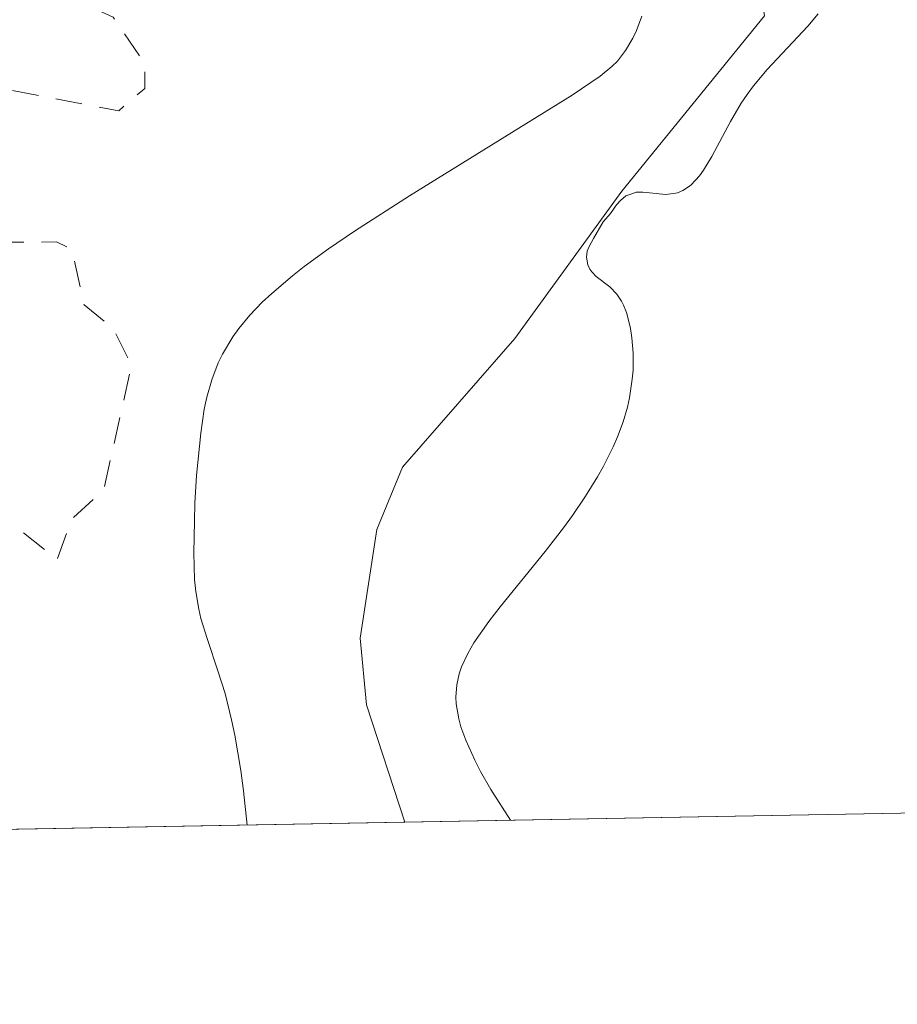
# Model space of a CAD drawing. Units: metres. Extents: x 625541 to 629023, y 4671722 to 4674098.
# Drawn here: x 625943 to 625976, y 4671722 to 4671759 of the extents above; entities that cross this region are included whole.
import ezdxf

# ---------------------------------------------------------------- set-up
doc = ezdxf.new("R2010")
doc.units = ezdxf.units.M
doc.header["$MEASUREMENT"] = 0
doc.linetypes.add('DGN Style 2', pattern=[1.6480167562047852, 0.988810053722871, -0.6592067024819142])
for name, color, linetype, lineweight in [('Comarca CxS', 21, 'Continuous', 0), ('Comunidad Autónoma CxS', 142, 'Continuous', 0), ('Corriente natural lineal', 142, 'Continuous', 13), ('Curva de nivel auxiliar', 30, 'DGN Style 2', 0), ('Curva de nivel normal', 30, 'Continuous', 0), ('Espacio natural protegido CxS', 121, 'Continuous', 0), ('Municipio CxS', 4, 'Continuous', 0), ('Pastizal CxS', 92, 'Continuous', 0), ('Provincia CxS', 1, 'Continuous', 0)]:
    doc.layers.add(name, color=color, linetype=linetype, lineweight=lineweight)

# ---------------------------------------------------------------- blocks, each defined once
blk = doc.blocks.new('*U2')
at = {"layer": 'Pastizal CxS', "color": 92, "linetype": 'Continuous', "lineweight": 0}
blk.add_polyline3d([(626373.7950999998, 4671736.633500001, 297.9165000000066), (625917.6408000002, 4671728.390100001, 283.6462000000029), (625912.3887, 4671737.3233, 284.1010999999999), (625901.6058999998, 4671749.7293, 286.1502000000037)], dxfattribs=at)

msp = doc.modelspace()

# ---------------------------------------------------------------- linework, layer by layer
at = {"layer": 'Comarca CxS', "color": 21, "linetype": 'Continuous', "lineweight": 0, "flags": 128}
msp.add_lwpolyline([(629022.5000009559, 4671784.499983288), (625581.750000931, 4671722.319983291), (625540.5200009309, 4674035.439983263), (627920.4106097514, 4674078.469690945), (628980.1300009559, 4674097.629983265), (628999.3914999989, 4673046.077600001)], close=True, dxfattribs=at)
at = {"layer": 'Comunidad Autónoma CxS', "color": 142, "linetype": 'Continuous', "lineweight": 0, "flags": 128}
msp.add_lwpolyline([(629022.5000009559, 4671784.499983288), (625581.750000931, 4671722.319983291), (625540.5200009309, 4674035.439983263), (627920.4106097514, 4674078.469690945), (628980.1300009559, 4674097.629983265), (628999.3914999989, 4673046.077600001)], close=True, dxfattribs=at)
at = {"layer": 'Corriente natural lineal', "color": 142, "linetype": 'Continuous', "lineweight": 13}
msp.add_polyline3d([(625974.6501000002, 4671828.370100001, 286.1103000000003), (625970.0701000001, 4671819.120100001, 285.8997999999993), (625969.2901, 4671818.0001, 285.8447000000015), (625963.3901000004, 4671813.2501, 285.9692000000068), (625961.2001, 4671810.050100001, 286.1021999999939), (625959.4901000002, 4671805.8301, 286.1186000000016), (625959.4901000002, 4671803.360099999, 286.0048999999999), (625960.7500999998, 4671799.850099999, 285.7513000000035), (625966.8701, 4671789.8301, 285.5669000000053), (625967.3501000004, 4671787.350099999, 285.5812000000006), (625966.9101, 4671777.9801, 285.7519000000029), (625967.1201, 4671772.9801, 285.4533999999985), (625968.2100999998, 4671768.590100001, 285.5984999999928), (625970.3800999997, 4671761.5701, 285.5160999999935), (625970.7401000002, 4671759.1501, 285.5421000000061), (625965.4301000005, 4671752.620100001, 285.3007000000071), (625961.4501, 4671747.130100001, 285.1432000000059), (625957.2600999996, 4671742.340100001, 285.0960999999952), (625956.3000999996, 4671740.0101, 285.3228999999992), (625955.6901000004, 4671735.970100001, 285.4731999999931), (625955.9200999998, 4671733.4801, 285.4585999999982), (625957.3476, 4671729.107600001, 285.0089000000008)], dxfattribs=at)
at = {"layer": 'Curva de nivel auxiliar', "color": 30, "linetype": 'DGN Style 2', "lineweight": 0, "elevation": 287.5, "flags": 128}
msp.add_lwpolyline([(626046.4699999997, 4671953.860099999), (626050.4500000002, 4671955.090100001), (626055.2199999997, 4671958.8301), (626058.5800000001, 4671962.6601), (626061, 4671965.590100001), (626062.4699999997, 4671967.8101), (626062.9900000002, 4671969.6501), (626064.0700000003, 4671972.020099999), (626066.4600000001, 4671975.210100001), (626066.4000000004, 4671976.7301), (626064.4900000002, 4671976.7501), (626062.4900000002, 4671975.890100001), (626061.4100000003, 4671975.8201), (626060.4900000002, 4671976.1801), (626059.54, 4671975.800100001), (626058.7699999996, 4671974.8301), (626058.0499999998, 4671972.4901), (626057.5099999999, 4671971.7401), (626055.4500000002, 4671970.4901), (626054.9900000002, 4671969.5701), (626054.7100000001, 4671967.5101), (626052.5499999998, 4671966.050100001), (626051.5199999996, 4671966.090100001), (626050.4400000004, 4671966.890100001), (626047.0999999996, 4671963.4101), (626045.5199999996, 4671962.3201), (626042.8099999997, 4671961.720100001), (626041.3899999997, 4671961.7401), (626037.7000000002, 4671963.630100001), (626035.5199999996, 4671964.110099999), (626032.5700000003, 4671965.300100001), (626026.4100000003, 4671964.0601), (626025.4800000006, 4671963.4901), (626024.4800000006, 4671962.300100001), (626023.5899999999, 4671962.2301), (626021.54, 4671963.530099999), (626020.0499999998, 4671963.090100001), (626019.0899999999, 4671963.1601), (626018.1500000004, 4671964.0801), (626018.0300000003, 4671965.020099999), (626019.4600000001, 4671968.0101), (626022.9299999997, 4671971.960100001), (626024.7300000006, 4671976.590100001), (626026.79, 4671978.870100001), (626027.1799999997, 4671980.2301), (626026.6500000004, 4671980.610099999), (626023.9900000002, 4671979.450099999), (626023.2300000006, 4671978.540100001), (626022.7300000006, 4671976.5001), (626019.9900000002, 4671974.420100001), (626019.4500000002, 4671973.5001), (626019.29, 4671971.2501), (626014.9800000006, 4671964.9901), (626014.4800000006, 4671959.5001), (626013.7300000006, 4671957.790100001), (626008.4199999999, 4671953.130100001), (626005.9900000002, 4671950.460100001), (626004.4100000003, 4671948.1801), (626002.8200000003, 4671944.450099999), (626002.5800000001, 4671941.4901), (626000.5599999997, 4671939.940099999), (625999.5, 4671938.4901), (625997.5599999997, 4671931.7501), (625995.7999999998, 4671930.7401), (625994.4699999997, 4671930.9001), (625994.0099999999, 4671931.520099999), (625993.5300000003, 4671935.550100001), (625992.2999999998, 4671936.590100001), (625991.4800000006, 4671936.5001), (625989.5099999999, 4671935.440099999), (625987.4600000001, 4671935.140100001), (625986.6900000004, 4671934.640100001), (625984.9400000004, 4671932.550100001), (625983.29, 4671931.450099999), (625982.7800000003, 4671930.460100001), (625982.8700000001, 4671926.460100001), (625984.5300000003, 4671920.5801), (625984.5700000003, 4671918.360099999), (625985.9199999999, 4671915.440099999), (625986.29, 4671913.1801), (625986.0499999998, 4671912.030099999), (625982.1900000004, 4671906.5101), (625981.54, 4671904.4901), (625980.1299999999, 4671902.540100001), (625980.2699999996, 4671899.590100001), (625979.9100000003, 4671897.950099999), (625978.6399999997, 4671894.4901), (625976.7699999996, 4671892.460100001), (625976.7999999998, 4671890.470100001), (625975.5999999996, 4671890.0001), (625975.3600000005, 4671889.5801), (625975.0800000001, 4671886.4301), (625974.5, 4671885.790100001), (625973.4800000006, 4671885.970100001), (625970.8600000005, 4671890.470100001), (625969.4800000006, 4671890.550100001), (625969.2100000001, 4671889.100099999), (625969.7699999996, 4671887.420100001), (625967.9900000002, 4671886.0001), (625966.3099999997, 4671885.4301), (625964.3899999997, 4671883.4801), (625964.5199999996, 4671882.4801), (625963.3300000001, 4671881.470100001), (625962.7800000003, 4671880.4801), (625962.3799999999, 4671879.2301), (625962.5199999996, 4671877.4301), (625961.9100000003, 4671874.940099999), (625961.9000000004, 4671872.950099999), (625963.2699999996, 4671869.1601), (625961.6799999997, 4671866.8101), (625963.9199999999, 4671863.9901), (625964.7400000002, 4671860.420100001), (625965.9500000002, 4671858.0001), (625966.1799999997, 4671856.550100001), (625965.9500000002, 4671853.970100001), (625962.5499999998, 4671847.970100001), (625961.5899999999, 4671844.4901), (625960.9000000004, 4671843.620100001), (625957.4800000006, 4671840.5001), (625955.5899999999, 4671840.2301), (625952.4600000001, 4671841.200099999), (625951.4699999997, 4671839.5001), (625952.1600000003, 4671832.090100001), (625953.54, 4671828.610099999), (625952.54, 4671826.450099999), (625952.4299999997, 4671825.370100001), (625952.6100000005, 4671824.6801), (625953.9199999999, 4671823.470100001), (625954.0828, 4671823.162500001), (625954.4600000001, 4671822.450099999), (625954.6799999997, 4671820.8301), (625954.3099999997, 4671818.170100001), (625954.8200000003, 4671815.9101), (625954.6600000003, 4671814.460100001), (625954.3499999996, 4671814.090100001), (625953.3300000001, 4671813.5801), (625950.4699999997, 4671813.5701), (625949.5800000001, 4671812.370100001), (625949.9600000001, 4671810.960100001), (625951.7100000001, 4671808.790100001), (625952.4600000001, 4671806.4101), (625952.5, 4671801.4901), (625951.6600000003, 4671799.780099999), (625951.0499999998, 4671797.0101), (625951.9500000002, 4671793.470100001), (625953.4699999997, 4671791.0801), (625954.04, 4671789.4001), (625953.5300000003, 4671788.940099999), (625952.4600000001, 4671788.950099999), (625951.4900000002, 4671787.210100001), (625949.5199999996, 4671787.190099999), (625948.4299999997, 4671786.840100001), (625947.9100000003, 4671786.9301), (625948.1399999997, 4671789.520099999), (625947.3700000001, 4671790.690099999), (625946.4000000004, 4671790.8201), (625941.5599999997, 4671789.0001), (625941.0099999999, 4671789.090100001), (625940.4600000001, 4671789.5801), (625941.1900000004, 4671792.5701), (625941.3200000003, 4671794.610099999), (625940.75, 4671795.7301), (625939.4800000006, 4671796.050100001), (625937.9600000001, 4671795.4001), (625935.8300000001, 4671792.5701), (625934.4500000002, 4671790.4901), (625933.3499999996, 4671787.220100001), (625933.2800000003, 4671786.2601), (625934.6299999999, 4671784.670100001), (625935.7699999996, 4671781.890100001), (625936.1600000003, 4671780.0801), (625938.1600000003, 4671778.120100001), (625939.54, 4671775.5801), (625940.79, 4671769.880100001), (625942.8600000005, 4671767.860099999), (625943.79, 4671766.420100001), (625944.1600000003, 4671764.530099999), (625943.29, 4671762.190099999), (625943.2300000006, 4671760.5801), (625946.4900000002, 4671759.100099999), (625947.6699999999, 4671757.360099999), (625947.6600000003, 4671756.450099999), (625946.6900000004, 4671755.620100001), (625942.6200000001, 4671756.390100001), (625941.5499999998, 4671756.170100001), (625941.0700000003, 4671755.5701), (625941.3099999997, 4671751.300100001), (625942.3799999999, 4671750.720100001), (625944.3700000001, 4671750.7301), (625944.9500000002, 4671750.460100001), (625945.4000000004, 4671748.390100001), (625946.4900000002, 4671747.5001), (625947.1699999999, 4671746.130100001), (625946.1299999999, 4671741.5001), (625944.9400000004, 4671740.4001), (625944.4000000004, 4671738.890100001), (625942.5999999996, 4671740.3301), (625941.4699999997, 4671740.540100001), (625941.2000000002, 4671740.170100001), (625940.9400000004, 4671739.550100001), (625941.1399999997, 4671738.5001), (625940.4100000003, 4671736.530099999), (625940.8099999997, 4671735.9101), (625940.79, 4671734.870100001), (625940.0499999998, 4671733.520099999), (625939.5, 4671731.4901), (625937.9199999999, 4671729.550100001), (625937.9699999997, 4671728.760600001), (625937.9702000003, 4671728.7577)], dxfattribs=at)
at = {"layer": 'Curva de nivel normal', "color": 30, "linetype": 'Continuous', "lineweight": 0, "elevation": 285, "flags": 128}
for points in [[(625966.1799999997, 4671759.140100001), (625965.9800000006, 4671758.610099999), (625965.8399999999, 4671758.3201), (625965.5700000003, 4671757.860099999), (625965.2699999996, 4671757.470100001), (625965.0599999997, 4671757.270099999), (625964.6299999999, 4671756.9101), (625963.5800000001, 4671756.200099999), (625957.5199999996, 4671752.450099999), (625955.4699999997, 4671751.130100001), (625954.5099999999, 4671750.470100001), (625953.5999999996, 4671749.8101), (625953.1699999999, 4671749.470100001), (625952.3899999997, 4671748.8101), (625952.04, 4671748.4901), (625951.5700000003, 4671748.0001), (625951.1699999999, 4671747.5101), (625950.9400000004, 4671747.190099999), (625950.5599999997, 4671746.550100001), (625950.4000000004, 4671746.2301), (625950.1600000003, 4671745.590100001), (625949.9699999997, 4671744.940099999), (625949.8799999999, 4671744.5001), (625949.75, 4671743.600099999), (625949.5899999999, 4671742.030099999), (625949.5300000003, 4671740.9901), (625949.5099999999, 4671740.3301), (625949.4900000002, 4671739.140100001), (625949.5199999996, 4671738.1501), (625949.5599999997, 4671737.700099999), (625949.6699999999, 4671737.040100001), (625949.75, 4671736.700099999), (625949.9800000006, 4671735.950099999), (625950.4000000004, 4671734.710100001), (625950.6500000004, 4671733.9001), (625950.8899999997, 4671732.920100001), (625951.0199999996, 4671732.350099999), (625951.2400000002, 4671731.030099999), (625951.3399999999, 4671730.280099999), (625951.4798999998, 4671729.001800001)], [(625961.2813999997, 4671729.1786), (625961.2788000006, 4671729.181700001), (625960.5499999998, 4671730.3301), (625960.1699999999, 4671731.0001), (625959.9500000002, 4671731.420100001), (625959.6200000001, 4671732.1601), (625959.4400000004, 4671732.6601), (625959.3600000005, 4671732.960100001), (625959.2599999999, 4671733.520099999), (625959.25, 4671733.770099999), (625959.2800000003, 4671734.2301), (625959.3700000001, 4671734.640100001), (625959.4600000001, 4671734.9001), (625959.6900000004, 4671735.390100001), (625959.9199999999, 4671735.790100001), (625960.4800000006, 4671736.590100001), (625960.9000000004, 4671737.130100001), (625962.5800000001, 4671739.190099999), (625963.2599999999, 4671740.0701), (625963.5999999996, 4671740.540100001), (625964.0800000001, 4671741.2501), (625964.5300000003, 4671741.9801), (625964.7400000002, 4671742.350099999), (625965.1100000005, 4671743.100099999), (625965.2699999996, 4671743.470100001), (625965.4800000006, 4671744.020099999), (625965.6399999997, 4671744.5701), (625965.7199999997, 4671744.920100001), (625965.8200000003, 4671745.620100001), (625965.8499999996, 4671745.950099999), (625965.8600000005, 4671746.5801), (625965.8099999997, 4671747.1601), (625965.7599999999, 4671747.5101), (625965.7100000001, 4671747.720100001), (625965.5999999996, 4671748.100099999), (625965.4900000002, 4671748.370100001), (625965.4199999999, 4671748.520099999), (625965.25, 4671748.780099999), (625964.9800000006, 4671749.0601), (625964.4800000006, 4671749.440099999), (625964.3099999997, 4671749.620100001), (625964.2400000002, 4671749.720100001), (625964.1600000003, 4671749.880100001), (625964.1100000005, 4671750.1601), (625964.1399999997, 4671750.380100001), (625964.2000000002, 4671750.540100001), (625964.3799999999, 4671750.860099999), (625964.7400000002, 4671751.4801), (625965.0099999999, 4671751.790100001), (625965.2300000006, 4671752.110099999), (625965.3799999999, 4671752.280099999), (625965.5800000001, 4671752.450099999), (625965.7999999998, 4671752.520099999), (625965.9699999997, 4671752.5801), (625966.2199999997, 4671752.5801), (625966.7100000001, 4671752.530099999), (625967.0599999997, 4671752.5001), (625967.3600000005, 4671752.530099999), (625967.5, 4671752.5601), (625967.7100000001, 4671752.6501), (625967.9199999999, 4671752.780099999), (625968.0199999996, 4671752.860099999), (625968.3200000003, 4671753.190099999), (625968.4699999997, 4671753.4001), (625968.79, 4671753.920100001), (625969.4800000006, 4671755.220100001), (625969.8799999999, 4671755.9001), (625970.0999999996, 4671756.2301), (625970.3399999999, 4671756.550100001), (625970.8399999999, 4671757.1601), (625972.3600000005, 4671758.770099999), (625972.7400000002, 4671759.2301)]]:
    msp.add_lwpolyline(points, dxfattribs=at)
at = {"layer": 'Espacio natural protegido CxS', "color": 121, "linetype": 'Continuous', "lineweight": 0, "flags": 128}
msp.add_lwpolyline([(629022.5000009559, 4671784.499983288), (625581.750000931, 4671722.319983291), (625540.5200009309, 4674035.439983263), (627920.4106097514, 4674078.469690945), (628980.1300009559, 4674097.629983265), (628999.3914999989, 4673046.077600001)], close=True, dxfattribs=at)
msp.add_lwpolyline([(629022.5000009559, 4671784.499983288), (625581.750000931, 4671722.319983291), (625540.5200009309, 4674035.439983263), (627920.4106097514, 4674078.469690945), (628980.1300009559, 4674097.629983265), (628999.3914999989, 4673046.077600001)], close=True, dxfattribs=at)
at = {"layer": 'Municipio CxS', "color": 4, "linetype": 'Continuous', "lineweight": 0, "flags": 128}
msp.add_lwpolyline([(629022.5000009559, 4671784.499983288), (625581.750000931, 4671722.319983291), (625540.5200009309, 4674035.439983263), (627920.4106097514, 4674078.469690945), (628980.1300009559, 4674097.629983265), (628999.3914999989, 4673046.077600001)], close=True, dxfattribs=at)
at = {"layer": 'Pastizal CxS', "color": 92, "linetype": 'Continuous', "lineweight": 0, "extrusion": (-0.0309695571385214, -0.0005596640468738562, 0.9995201715357217), "elevation": -21715.34851647206, "flags": 128}
msp.add_lwpolyline([(-4659656.361239099, 710350.9213979756), (-4659656.361239098, 709934.2059506265)], dxfattribs=at)
at = {"layer": 'Pastizal CxS', "color": 92, "linetype": 'Continuous', "lineweight": 0, "extrusion": (-0.0342876738255822, -0.0006196629968931556, 0.9994118127385732), "elevation": -24072.67776139012, "flags": 128}
msp.add_lwpolyline([(-4659655.618823186, 709863.055899401), (-4659655.618823186, 709823.3192429327)], dxfattribs=at)
at = {"layer": 'Provincia CxS', "color": 1, "linetype": 'Continuous', "lineweight": 0, "flags": 128}
msp.add_lwpolyline([(629022.5000009559, 4671784.499983288), (625581.750000931, 4671722.319983291), (625540.5200009309, 4674035.439983263), (627920.4106097514, 4674078.469690945), (628980.1300009559, 4674097.629983265), (628999.3914999989, 4673046.077600001)], close=True, dxfattribs=at)

# ---------------------------------------------------------------- block references
at = {"layer": 'Pastizal CxS', "color": 92, "linetype": 'Continuous', "lineweight": 0}
msp.add_blockref('*U2', (0, 0), dxfattribs=at)

doc.saveas('drawing.dxf')
